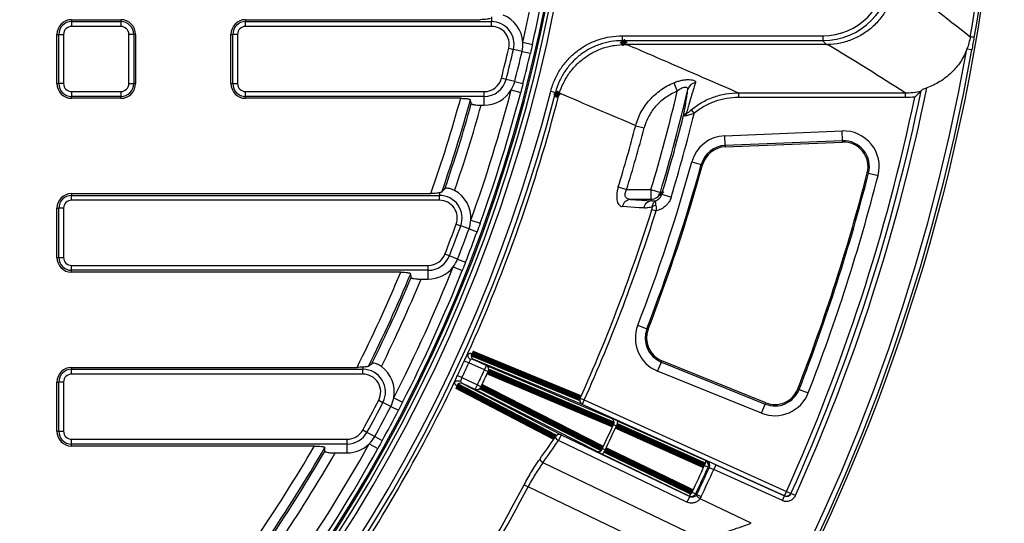
# Model space of a CAD drawing. Units: millimetres. Extents: x 8 to 415, y 4 to 291.
# Drawn here: x 165 to 205, y 141 to 162 of the extents above; entities that cross this region are included whole.
import ezdxf

# ---------------------------------------------------------------- set-up
doc = ezdxf.new("R2010")
doc.units = ezdxf.units.MM
doc.linetypes.add('K5LT32772', pattern=[0])
doc.linetypes.add('K5LT32773', pattern=[0])

msp = doc.modelspace()

# ---------------------------------------------------------------- linework, layer by layer
at = {"color": 7, "linetype": 'K5LT32772', "lineweight": 25}
for p, q in [((184.417, 162.09), (184.417, 161.899)), ((167.323, 161.975), (169.327, 161.975)), ((167.323, 161.975), (167.323, 161.899)), ((167.323, 161.899), (169.327, 161.899)), ((167.323, 161.899), (167.323, 161.702)), ((169.327, 161.702), (167.323, 161.702)), ((169.327, 161.975), (169.327, 161.899)), ((169.327, 161.899), (169.327, 161.702)), ((174.407, 161.975), (174.407, 161.899)), ((174.407, 161.975), (183.959, 161.975)), ((174.407, 161.702), (174.407, 161.899)), ((174.407, 161.899), (184.417, 161.899)), ((184.417, 161.702), (174.407, 161.702)), ((184.417, 161.702), (184.417, 161.899)), ((166.723, 161.375), (166.8, 161.375)), ((166.723, 159.371), (166.723, 161.375)), ((166.8, 159.371), (166.8, 161.375)), ((166.8, 161.375), (166.997, 161.375)), ((166.997, 161.375), (166.997, 159.371)), ((169.851, 161.375), (169.654, 161.375)), ((169.654, 159.371), (169.654, 161.375)), ((169.851, 161.375), (169.851, 159.371)), ((169.927, 161.375), (169.851, 161.375)), ((169.927, 161.375), (169.927, 159.371)), ((173.807, 161.375), (173.884, 161.375)), ((173.807, 159.371), (173.807, 161.375)), ((173.884, 159.371), (173.884, 161.375)), ((174.081, 161.375), (173.884, 161.375)), ((174.081, 161.375), (174.081, 159.371)), ((189.742, 161.32), (189.742, 161.12)), ((189.742, 161.32), (197.909, 161.32)), ((197.909, 161.32), (197.909, 161.12)), ((185.124, 160.81), (185.316, 160.766)), ((185.697, 161.053), (186.086, 160.964)), ((197.909, 161.12), (189.742, 161.12)), ((189.864, 160.963), (189.936, 160.963)), ((198.066, 160.963), (189.936, 160.963)), ((198.066, 160.963), (197.909, 161.12)), ((185.665, 160.684), (185.316, 160.766)), ((185.665, 160.684), (186.004, 160.605)), ((203.979, 160.742), (203.783, 160.777)), ((185.018, 159.543), (184.827, 159.592)), ((166.723, 159.371), (166.8, 159.371)), ((166.997, 159.371), (166.8, 159.371)), ((169.654, 159.371), (169.851, 159.371)), ((169.927, 159.371), (169.851, 159.371)), ((173.807, 159.371), (173.884, 159.371)), ((173.884, 159.371), (174.081, 159.371)), ((185.365, 159.455), (185.018, 159.543)), ((185.365, 159.455), (185.702, 159.369)), ((191.847, 159.406), (191.988, 159.058)), ((167.323, 159.045), (167.323, 158.848)), ((167.323, 159.045), (169.327, 159.045)), ((169.327, 158.848), (167.323, 158.848)), ((167.323, 158.771), (167.323, 158.848)), ((169.327, 159.045), (169.327, 158.848)), ((169.327, 158.771), (169.327, 158.848)), ((174.407, 159.045), (184.123, 159.045)), ((174.407, 158.848), (174.407, 159.045)), ((184.123, 158.848), (174.407, 158.848)), ((174.407, 158.771), (174.407, 158.848)), ((184.123, 158.848), (184.123, 159.045)), ((184.123, 158.489), (184.123, 158.848)), ((185.223, 159.113), (185.61, 159.012)), ((186.835, 159.062), (187.029, 159.013)), ((194.483, 158.996), (201.27, 158.996)), ((194.483, 158.996), (194.483, 158.8)), ((201.27, 158.8), (194.483, 158.8)), ((201.27, 158.996), (201.27, 158.8)), ((169.327, 158.771), (167.323, 158.771)), ((183.168, 158.771), (174.407, 158.771)), ((183.996, 158.489), (184.123, 158.489)), ((192.555, 158.295), (192.673, 158.157)), ((190.293, 157.656), (190.638, 157.566)), ((193.921, 157.247), (198.695, 157.441)), ((193.937, 156.848), (193.921, 157.247)), ((198.711, 157.043), (198.695, 157.441)), ((198.711, 157.043), (193.937, 156.848)), ((193.937, 156.848), (193.94, 156.793)), ((193.94, 156.793), (198.714, 156.987)), ((198.711, 157.043), (198.714, 156.987)), ((192.579, 156.181), (192.963, 156.075)), ((192.963, 156.075), (193.016, 156.06)), ((199.777, 155.727), (199.723, 155.74)), ((199.777, 155.727), (200.163, 155.628)), ((167.323, 154.891), (181.953, 154.891)), ((167.323, 154.891), (167.323, 154.815)), ((167.323, 154.618), (167.323, 154.815)), ((167.323, 154.815), (182.302, 154.815)), ((182.302, 154.92), (182.302, 154.815)), ((182.302, 154.618), (182.302, 154.815)), ((189.583, 155.158), (189.924, 155.054)), ((189.924, 155.054), (190.916, 155.054)), ((190.916, 155.054), (191.299, 154.939)), ((190.916, 155.054), (190.916, 154.654)), ((191.357, 154.861), (191.74, 154.746)), ((182.302, 154.618), (167.323, 154.618)), ((190.916, 154.654), (190.087, 154.654)), ((190.087, 154.654), (190.96, 154.596)), ((190.96, 154.596), (190.916, 154.654)), ((166.723, 152.287), (166.723, 154.291)), ((166.723, 154.291), (166.8, 154.291)), ((166.8, 152.287), (166.8, 154.291)), ((166.997, 154.291), (166.8, 154.291)), ((166.997, 154.291), (166.997, 152.287)), ((190.435, 154.315), (189.747, 154.362)), ((190.619, 154.303), (190.435, 154.315)), ((190.954, 154.244), (191.124, 154.191)), ((182.984, 153.642), (183.169, 153.574)), ((183.506, 153.451), (183.169, 153.574)), ((183.582, 153.812), (183.958, 153.677)), ((183.506, 153.451), (183.833, 153.331)), ((182.707, 152.352), (182.523, 152.423)), ((166.723, 152.287), (166.8, 152.287)), ((166.8, 152.287), (166.997, 152.287)), ((183.041, 152.221), (182.707, 152.352)), ((183.041, 152.221), (183.365, 152.095)), ((167.323, 151.961), (181.847, 151.961)), ((167.323, 151.764), (167.323, 151.961)), ((181.847, 151.764), (167.323, 151.764)), ((167.323, 151.687), (167.323, 151.764)), ((180.725, 151.687), (167.323, 151.687)), ((181.847, 151.764), (181.847, 151.961)), ((181.847, 151.405), (181.847, 151.764)), ((182.858, 151.9), (183.23, 151.752)), ((181.553, 151.405), (181.847, 151.405)), ((190.376, 149.528), (190.748, 149.384)), ((190.748, 149.384), (190.8, 149.364)), ((183.316, 148.075), (183.498, 147.992)), ((184.135, 147.703), (183.498, 147.992)), ((183.696, 148.122), (184.218, 147.885)), ((188.116, 146.299), (183.696, 148.122)), ((191.187, 147.655), (191.337, 148.024)), ((191.337, 148.024), (191.357, 148.076)), ((191.337, 148.024), (195.569, 146.314)), ((195.59, 146.366), (191.357, 148.076)), ((167.323, 147.807), (167.323, 147.731)), ((167.323, 147.807), (178.945, 147.807)), ((167.323, 147.534), (167.323, 147.731)), ((167.323, 147.731), (179.183, 147.731)), ((179.183, 147.818), (179.183, 147.731)), ((179.183, 147.534), (179.183, 147.731)), ((184.135, 147.703), (184.218, 147.885)), ((184.135, 147.703), (184.284, 147.635)), ((184.218, 147.885), (189.323, 145.724)), ((195.419, 145.945), (191.187, 147.655)), ((166.723, 147.207), (166.8, 147.207)), ((166.723, 145.203), (166.723, 147.207)), ((166.997, 147.207), (166.8, 147.207)), ((166.8, 145.203), (166.8, 147.207)), ((166.997, 147.207), (166.997, 145.203)), ((179.183, 147.534), (167.323, 147.534)), ((183.037, 147.477), (183.218, 147.392)), ((183.218, 147.392), (183.849, 147.089)), ((183.762, 146.909), (183.246, 147.156)), ((183.246, 147.156), (187.259, 145.059)), ((183.762, 146.909), (183.849, 147.089)), ((188.7, 144.387), (183.762, 146.909)), ((183.849, 147.089), (183.997, 147.019)), ((196.948, 146.91), (196.896, 146.93)), ((196.948, 146.91), (197.319, 146.766)), ((179.827, 146.473), (180.002, 146.382)), ((180.321, 146.217), (180.002, 146.382)), ((180.442, 146.566), (180.798, 146.384)), ((188.035, 146.555), (188.198, 146.482)), ((188.198, 146.482), (188.116, 146.299)), ((188.198, 146.482), (196.434, 142.75)), ((195.569, 146.314), (195.59, 146.366)), ((180.321, 146.217), (180.629, 146.057)), ((196.351, 142.568), (188.116, 146.299)), ((195.419, 145.945), (195.569, 146.314)), ((189.56, 145.62), (193.147, 144.008)), ((166.723, 145.203), (166.8, 145.203)), ((166.8, 145.203), (166.997, 145.203)), ((179.351, 145.16), (179.178, 145.255)), ((179.665, 144.988), (179.351, 145.16)), ((167.323, 144.877), (178.541, 144.877)), ((167.323, 144.68), (167.323, 144.877)), ((178.541, 144.68), (178.541, 144.877)), ((179.665, 144.988), (179.97, 144.821)), ((187.259, 145.059), (187.147, 144.827)), ((192.381, 142.317), (187.147, 144.827)), ((187.259, 145.059), (192.493, 142.549)), ((178.541, 144.68), (167.323, 144.68)), ((167.323, 144.603), (167.323, 144.68)), ((177.211, 144.603), (167.323, 144.603)), ((178.541, 144.321), (178.541, 144.68)), ((179.443, 144.692), (179.792, 144.498)), ((178.057, 144.321), (178.541, 144.321)), ((192.472, 142.561), (188.932, 144.273)), ((193.147, 144.008), (193.196, 143.991)), ((186.518, 143.925), (193.047, 140.794)), ((193.096, 143.811), (193.243, 143.744)), ((193.293, 143.727), (193.243, 143.744)), ((193.558, 143.834), (193.475, 143.651)), ((196.268, 142.386), (193.475, 143.651)), ((193.558, 143.834), (196.351, 142.568)), ((185.753, 143.025), (185.91, 142.942)), ((192.55, 139.757), (185.91, 142.942)), ((196.351, 142.568), (196.434, 142.75)), ((196.434, 142.75), (196.616, 142.668)), ((192.493, 142.549), (192.381, 142.317)), ((192.493, 142.549), (192.472, 142.561)), ((192.59, 142.727), (192.736, 142.657)), ((192.736, 142.657), (192.781, 142.63)), ((192.781, 142.63), (192.959, 142.545)), ((194.998, 141.452), (192.913, 142.452)), ((196.268, 142.386), (196.351, 142.568)), ((196.351, 142.568), (196.351, 142.568)), ((196.798, 142.586), (196.616, 142.668))]:
    msp.add_line(p, q, dxfattribs=at)
at = {"color": 7, "linetype": 'K5LT32772', "const_width": 0.25}
for points in [[(189.742, 161.12), (189.801, 161.044), (189.864, 160.963)], [(187.152, 158.861), (187.076, 158.955), (187.029, 159.013)], [(191.299, 154.939), (191.32, 154.911), (191.357, 154.861)], [(183.616, 148.377), (183.784, 148.308), (184.454, 148.032), (187.134, 146.926), (188.035, 146.555)], [(189.39, 145.473), (189.178, 145.563), (188.333, 145.921), (184.952, 147.352), (184.284, 147.635)], [(187.012, 144.956), (186.482, 145.233), (183.912, 146.576), (182.999, 147.053)], [(183.997, 147.019), (184.201, 146.915), (185.019, 146.497), (188.289, 144.827), (188.934, 144.497)], [(193.096, 143.811), (192.736, 143.973), (191.299, 144.619), (189.509, 145.423)], [(189.049, 144.438), (189.404, 144.267), (190.823, 143.581), (192.59, 142.727)]]:
    msp.add_lwpolyline(points, dxfattribs=at)
at = {"color": 7, "linetype": 'K5LT32772', "lineweight": 25}
msp.add_circle((125.303, 174.763), 80, dxfattribs=at)
for centre, radius, start, end in [((125.303, 174.763), 62.5, 188.65463, 348.94838), ((125.303, 174.763), 62.897, 188.99388, 348.69228), ((125.303, 174.763), 62.697, 188.99388, 348.69228), ((125.303, 174.763), 79.915, 188.37985, 349.89543), ((125.303, 174.763), 79.716, 188.37985, 349.89543), ((125.303, 174.763), 61.93, 347.20951, 348.6386), ((125.303, 174.763), 62.33, 347.20951, 348.74833), ((184.417, 160.975), 1.282, 3.4481, 68.1987), ((167.323, 161.375), 0.6, 90, 180), ((167.323, 161.375), 0.523, 90, 180), ((167.323, 161.375), 0.326, 90, 180), ((169.327, 161.375), 0.6, 0, 90), ((169.327, 161.375), 0.523, 0, 90), ((169.327, 161.375), 0.326, 0, 90), ((174.407, 161.375), 0.6, 90, 180), ((174.407, 161.375), 0.523, 90, 180), ((174.407, 161.375), 0.326, 90, 180), ((184.417, 160.975), 0.923, 346.8711, 90), ((184.417, 160.975), 0.726, 346.8711, 90), ((125.303, 174.763), 63.703, 192.19003, 345.68556), ((125.303, 174.763), 63.503, 192.19003, 345.68556), ((198.682, 130.609), 31.116, 80.0319, 80.3131), ((125.303, 174.763), 61.426, 345.70123, 346.87108), ((184.417, 160.975), 1.282, 346.8711, 3.4481), ((125.303, 174.763), 61.623, 345.70123, 346.87108), ((125.303, 174.763), 61.982, 345.70123, 346.87108), ((125.303, 174.763), 62.33, 345.70123, 346.87108), ((184.123, 159.771), 0.726, 270, 345.7012), ((167.323, 159.371), 0.6, 180, 270), ((167.323, 159.371), 0.523, 180, 270), ((167.323, 159.371), 0.326, 180, 270), ((169.327, 159.371), 0.326, 270, 0), ((169.327, 159.371), 0.523, 270, 0), ((169.327, 159.371), 0.6, 270, 0), ((174.407, 159.371), 0.6, 180, 270), ((174.407, 159.371), 0.523, 180, 270), ((174.407, 159.371), 0.326, 180, 270), ((184.123, 159.771), 0.923, 270, 345.7012), ((184.123, 159.771), 1.282, 329.1242, 345.7012), ((192.789, 159.03), 0.387, 99.2429, 165.5199), ((125.303, 174.763), 78.402, 335.76937, 348.55254), ((125.303, 174.763), 63.861, 335.60423, 345.5806), ((125.303, 174.763), 61.93, 340.22694, 345.36281), ((125.303, 174.763), 62.33, 340.22694, 345.36281), ((184.123, 159.771), 1.282, 270, 329.1242), ((125.303, 174.763), 68.509, 343.28062, 346.74753), ((125.303, 174.763), 68.909, 343.28062, 346.88444), ((125.303, 174.763), 78.002, 335.76937, 348.20865), ((125.303, 174.763), 78.202, 335.76937, 348.42953), ((125.303, 174.763), 60.033, 340.67002, 344.55117), ((125.303, 174.763), 60.432, 340.86299, 344.59225), ((125.303, 174.763), 60.508, 341.0254, 344.46143), ((125.303, 174.763), 60.907, 341.08092, 344.50279), ((125.303, 174.763), 68.987, 343.23228, 345.96205), ((125.303, 174.763), 69.386, 343.23228, 346.15313), ((192.539, 158.058), 0.208, 154.2953, 179.4283), ((125.303, 174.763), 67.203, 343.03867, 345.25307), ((125.303, 174.763), 67.56, 343.03867, 345.25307), ((193.98, 155.794), 1.454, 92.3304, 164.5592), ((198.754, 155.988), 1.454, 345.6615, 92.3304), ((193.98, 155.794), 1.056, 92.3304, 164.5592), ((193.98, 155.794), 1, 92.3304, 164.5592), ((198.754, 155.988), 1.056, 345.6615, 92.3304), ((198.754, 155.988), 1, 345.6615, 92.3304), ((125.303, 174.763), 69.794, 338.80419, 344.55923), ((125.303, 174.763), 70.193, 338.80419, 344.55923), ((125.303, 174.763), 70.248, 338.80419, 344.55923), ((125.303, 174.763), 76.813, 338.75578, 345.66145), ((125.303, 174.763), 76.868, 338.75578, 345.66145), ((125.303, 174.763), 77.267, 338.75578, 345.66145), ((167.323, 154.291), 0.6, 90, 180), ((167.323, 154.291), 0.523, 90, 180), ((182.302, 153.891), 0.923, 339.8885, 90), ((182.302, 153.891), 1.282, 356.4655, 61.2161), ((190.916, 155.055), 0.4, 270.0572, 343.2234), ((167.323, 154.291), 0.326, 90, 180), ((182.302, 153.891), 0.726, 339.8885, 90), ((190.11, 154.283), 0.372, 93.5858, 167.75), ((190.983, 154.225), 0.372, 93.5922, 167.8886), ((191.124, 154.14), 0.262, 91.3023, 125.2093), ((125.303, 174.763), 68.782, 335.78829, 342.64355), ((125.303, 174.763), 68.961, 335.78829, 342.64355), ((125.303, 174.763), 61.426, 338.67343, 339.88851), ((125.303, 174.763), 61.623, 338.67343, 339.88851), ((182.302, 153.891), 1.282, 339.8885, 356.4655), ((125.303, 174.763), 61.982, 338.67343, 339.88851), ((125.303, 174.763), 62.33, 338.67343, 339.88851), ((181.847, 152.687), 0.726, 270, 338.6734), ((167.323, 152.287), 0.6, 180, 270), ((167.323, 152.287), 0.523, 180, 270), ((167.323, 152.287), 0.326, 180, 270), ((181.847, 152.687), 0.923, 270, 338.6734), ((181.847, 152.687), 1.282, 322.0964, 338.6734), ((125.303, 174.763), 60.033, 333.31987, 337.39484), ((125.303, 174.763), 60.432, 333.55167, 337.48599), ((125.303, 174.763), 61.93, 332.91562, 338.33501), ((125.303, 174.763), 62.33, 332.91562, 338.33501), ((181.847, 152.687), 1.282, 270, 322.0964), ((125.303, 174.763), 60.508, 333.71409, 337.3586), ((125.303, 174.763), 60.907, 333.76961, 337.4493), ((191.732, 149.003), 1.454, 158.8042, 248), ((191.732, 149.003), 1.056, 158.8042, 248), ((191.732, 149.003), 1, 158.8042, 248), ((183.787, 148.29), 0.192, 153.0892, 241.635), ((125.303, 174.763), 63.857, 334.7038, 335.2962), ((125.303, 174.763), 64.057, 334.7038, 335.2962), ((167.323, 147.207), 0.6, 90, 180), ((167.323, 147.207), 0.523, 90, 180), ((179.183, 146.807), 0.923, 332.5772, 90), ((179.183, 146.807), 1.282, 349.1542, 53.9048), ((125.303, 174.763), 64.756, 334.70025, 335.29975), ((125.303, 174.763), 64.92, 334.70025, 335.29975), ((184.12, 147.726), 0.187, 330.9579, 58.6846), ((167.323, 147.207), 0.326, 90, 180), ((125.303, 174.763), 63.861, 325.60423, 334.39577), ((179.183, 146.807), 0.726, 332.5772, 90), ((183.175, 146.978), 0.192, 68.365, 156.9108), ((183.822, 147.086), 0.187, 251.3154, 339.0421), ((195.964, 147.293), 1.454, 248, 338.7558), ((195.964, 147.293), 1.056, 248, 338.7558), ((195.964, 147.293), 1, 248, 338.7558), ((125.303, 174.763), 61.426, 331.28923, 332.5772), ((125.303, 174.763), 61.623, 331.28923, 332.5772), ((179.183, 146.807), 1.282, 332.5772, 349.1542), ((188.207, 146.468), 0.192, 153.1992, 241.644), ((125.303, 174.763), 61.982, 331.28923, 332.5772), ((125.303, 174.763), 62.33, 331.28923, 332.5772), ((189.226, 145.564), 0.187, 331.0548, 58.6988), ((189.231, 145.6), 0.329, 327.5241, 3.4201), ((167.323, 145.203), 0.6, 180, 270), ((167.323, 145.203), 0.523, 180, 270), ((167.323, 145.203), 0.326, 180, 270), ((178.541, 145.603), 0.726, 270, 331.2892), ((178.541, 145.603), 0.923, 270, 331.2892), ((125.303, 174.763), 70.462, 334.56201, 335.43799), ((125.303, 174.763), 70.591, 334.55899, 335.44101), ((178.541, 145.603), 1.282, 314.7122, 331.2892), ((187.188, 144.881), 0.192, 68.3565, 156.8062), ((187.373, 145.199), 0.435, 213.9298, 238.8096), ((125.303, 174.763), 60.033, 325.45802, 329.84246), ((125.303, 174.763), 60.432, 325.71654, 329.99126), ((125.303, 174.763), 60.508, 325.87896, 329.8651), ((125.303, 174.763), 61.93, 325.0805, 330.95081), ((125.303, 174.763), 62.33, 325.0805, 330.95081), ((178.541, 145.603), 1.282, 270, 314.7122), ((188.76, 144.564), 0.187, 251.3012, 338.9452), ((188.735, 144.537), 0.329, 306.5799, 342.4759), ((125.303, 174.763), 60.907, 325.93448, 330.01256), ((186.75, 144.296), 0.437, 213.1103, 237.9891), ((192.818, 143.988), 0.329, 327.5244, 3.421), ((193.062, 143.827), 0.199, 335.2366, 64.9826), ((193.112, 143.81), 0.199, 335.2406, 64.9826), ((125.303, 174.763), 74.524, 334.53997, 335.46003), ((125.303, 174.763), 74.686, 334.53997, 335.46003), ((125.303, 174.763), 74.738, 334.53587, 335.46413), ((125.303, 174.763), 74.935, 334.53587, 335.46939), ((125.303, 174.763), 68.275, 327.70132, 332.29868), ((125.303, 174.763), 68.453, 327.70132, 332.29868), ((192.276, 142.826), 0.329, 306.579, 342.4756), ((192.556, 142.742), 0.199, 245.0174, 334.7634), ((196.434, 142.75), 0.2, 245.6207, 335.765)]:
    msp.add_arc(centre, radius, start, end, dxfattribs=at)
at = {"color": 8, "linetype": 'K5LT32773', "lineweight": 25, "true_color": 0x808080}
msp.add_arc((125.303, 174.763), 62.56, 270, 348.94128, dxfattribs=at)
at = {"color": 7, "linetype": 'K5LT32772', "lineweight": 25}
for centre, major_axis, ratio, start_param, end_param in [((197.908, 163.921), (1.839, -1.839), 0.999695, 5.497939, 7.068431), ((197.908, 163.921), (1.98, -1.98), 0.999739, 5.497939, 7.068431), ((197.804, 164.025), (-1.26, 2.854), 0.881078, -3.512709, -3.500996), ((125.303, 140.229), (0, 69.6), 0.868224, -1.304375, -1.30209), ((125.303, 142.543), (0, 64.937), 0.868224, -1.432892, -1.430507), ((129.916, 184.379), (30.434, 63.449), 0.988324, 4.541089, 4.556721), ((125.303, 144.856), (0, 60.274), 0.868224, 4.704579, 4.707123)]:
    msp.add_ellipse(centre, major_axis=major_axis, ratio=ratio, start_param=start_param, end_param=end_param, dxfattribs=at)
for points, knots in [([(203.918, 161.281), (204.223, 163.123), (204.467, 164.98), (204.901, 169.473), (205.028, 172.118), (205.028, 177.408), (204.901, 180.053), (204.467, 184.546), (204.223, 186.403), (203.918, 188.245)], [0, 0, 0, 0, 0.207777, 0.207777, 0.5, 0.5, 0.792223, 0.792223, 1, 1, 1, 1]), ([(204.068, 188.271), (204.26, 187.154), (204.427, 186.035), (204.715, 183.79), (204.835, 182.664), (205.123, 179.279), (205.218, 177.022), (205.219, 173.635), (205.195, 172.505), (205.099, 170.246), (205.027, 169.115), (204.739, 165.732), (204.451, 163.488), (204.068, 161.255)], [0, 0, 0, 0, 0.125, 0.125, 0.25, 0.25, 0.5, 0.5, 0.625, 0.625, 0.75, 0.75, 1, 1, 1, 1]), ([(200.863, 163.64), (200.855, 163.463), (200.83, 163.29), (200.769, 163.034), (200.745, 162.949), (200.688, 162.782), (200.655, 162.699), (200.546, 162.457), (200.459, 162.304), (200.307, 162.087), (200.253, 162.017), (200.137, 161.881), (200.076, 161.816), (199.886, 161.632), (199.749, 161.522), (199.527, 161.376), (199.45, 161.33), (199.293, 161.247), (199.214, 161.21), (198.97, 161.109), (198.802, 161.057), (198.454, 160.985), (198.277, 160.966), (198.099, 160.963)], [0, 0, 0, 0, 0.125, 0.125, 0.1875, 0.1875, 0.25, 0.25, 0.375, 0.375, 0.4375, 0.4375, 0.5, 0.5, 0.625, 0.625, 0.6875, 0.6875, 0.75, 0.75, 0.875, 0.875, 1, 1, 1, 1]), ([(184.381, 162.04), (184.374, 162.031), (184.359, 162.022), (184.322, 162.011), (184.308, 162.007), (184.277, 162), (184.259, 161.997), (184.163, 161.982), (184.062, 161.975), (183.959, 161.975)], [0, 0, 0, 0, 0.25, 0.25, 0.375, 0.375, 0.5, 0.5, 1, 1, 1, 1]), ([(186.835, 159.062), (186.877, 159.224), (186.931, 159.38), (187.03, 159.606), (187.066, 159.68), (187.145, 159.825), (187.188, 159.897), (187.325, 160.105), (187.426, 160.234), (187.593, 160.416), (187.652, 160.474), (187.773, 160.585), (187.837, 160.639), (188.034, 160.792), (188.172, 160.882), (188.461, 161.038), (188.612, 161.104), (188.927, 161.212), (189.087, 161.252), (189.411, 161.306), (189.575, 161.32), (189.742, 161.32)], [0, 0, 0, 0, 0.125, 0.125, 0.1875, 0.1875, 0.25, 0.25, 0.375, 0.375, 0.4375, 0.4375, 0.5, 0.5, 0.625, 0.625, 0.75, 0.75, 0.875, 0.875, 1, 1, 1, 1]), ([(204.068, 161.255), (204.054, 161.17), (204.039, 161.084), (204.009, 160.913), (203.994, 160.828), (203.979, 160.742)], [0, 0, 0, 0, 0.5, 0.5, 1, 1, 1, 1]), ([(189.742, 161.12), (189.586, 161.12), (189.433, 161.107), (189.131, 161.057), (188.982, 161.02), (188.689, 160.919), (188.548, 160.857), (188.278, 160.712), (188.149, 160.629), (187.966, 160.486), (187.906, 160.436), (187.793, 160.332), (187.739, 160.278), (187.583, 160.109), (187.488, 159.989), (187.361, 159.795), (187.32, 159.728), (187.246, 159.592), (187.212, 159.523), (187.118, 159.31), (187.067, 159.163), (187.029, 159.013)], [0, 0, 0, 0, 0.125, 0.125, 0.25, 0.25, 0.375, 0.375, 0.5, 0.5, 0.5625, 0.5625, 0.625, 0.625, 0.75, 0.75, 0.8125, 0.8125, 0.875, 0.875, 1, 1, 1, 1]), ([(187.186, 158.98), (187.23, 159.123), (187.284, 159.261), (187.415, 159.526), (187.49, 159.654), (187.62, 159.837), (187.666, 159.897), (187.761, 160.011), (187.81, 160.066), (187.966, 160.225), (188.077, 160.323), (188.257, 160.457), (188.319, 160.499), (188.446, 160.578), (188.51, 160.615), (188.707, 160.717), (188.843, 160.775), (189.055, 160.845), (189.128, 160.866), (189.273, 160.901), (189.346, 160.916), (189.566, 160.952), (189.714, 160.963), (189.864, 160.963)], [0, 0, 0, 0, 0.125, 0.125, 0.25, 0.25, 0.3125, 0.3125, 0.375, 0.375, 0.5, 0.5, 0.5625, 0.5625, 0.625, 0.625, 0.75, 0.75, 0.8125, 0.8125, 0.875, 0.875, 1, 1, 1, 1]), ([(189.936, 160.963), (190.574, 160.688), (192.09, 160.032), (193.605, 159.376), (194.483, 158.996)], [0, 0, 0, 0, 0.420163, 1, 1, 1, 1]), ([(203.783, 160.777), (203.748, 160.686), (203.709, 160.597), (203.62, 160.422), (203.57, 160.337), (203.408, 160.093), (203.284, 159.943), (203.071, 159.74), (202.996, 159.675), (202.841, 159.557), (202.761, 159.502), (202.594, 159.401), (202.508, 159.355), (202.33, 159.272), (202.239, 159.235), (202.146, 159.203)], [0, 0, 0, 0, 0.125, 0.125, 0.25, 0.25, 0.5, 0.5, 0.625, 0.625, 0.75, 0.75, 0.875, 0.875, 1, 1, 1, 1]), ([(190.293, 157.656), (190.346, 157.853), (190.42, 158.04), (190.564, 158.306), (190.618, 158.392), (190.735, 158.558), (190.798, 158.637), (190.933, 158.787), (191.004, 158.857), (191.155, 158.991), (191.235, 159.055), (191.483, 159.23), (191.66, 159.327), (191.847, 159.406)], [0, 0, 0, 0, 0.25, 0.25, 0.375, 0.375, 0.5, 0.5, 0.625, 0.625, 0.75, 0.75, 1, 1, 1, 1]), ([(191.847, 159.406), (191.9, 159.428), (191.953, 159.448), (192.06, 159.481), (192.114, 159.494), (192.222, 159.516), (192.275, 159.524), (192.377, 159.533), (192.427, 159.535), (192.517, 159.533), (192.557, 159.529), (192.628, 159.516), (192.657, 159.507), (192.69, 159.491), (192.7, 159.485), (192.715, 159.473), (192.72, 159.466), (192.732, 159.445), (192.733, 159.429), (192.727, 159.412)], [0, 0, 0, 0, 0.125, 0.125, 0.25, 0.25, 0.375, 0.375, 0.5, 0.5, 0.625, 0.625, 0.75, 0.75, 0.8125, 0.8125, 0.875, 0.875, 1, 1, 1, 1]), ([(192.415, 159.127), (192.417, 159.142), (192.417, 159.156), (192.41, 159.18), (192.402, 159.191), (192.38, 159.207), (192.365, 159.213), (192.328, 159.218), (192.307, 159.218), (192.26, 159.211), (192.234, 159.205), (192.183, 159.187), (192.157, 159.175), (192.08, 159.132), (192.033, 159.097), (191.988, 159.058)], [0, 0, 0, 0, 0.125, 0.125, 0.25, 0.25, 0.375, 0.375, 0.5, 0.5, 0.625, 0.625, 0.75, 0.75, 1, 1, 1, 1]), ([(192.727, 159.412), (192.705, 159.343), (192.681, 159.268), (192.629, 159.1), (192.601, 159.008), (192.54, 158.802), (192.507, 158.69), (192.453, 158.503), (192.434, 158.438), (192.394, 158.299), (192.373, 158.226), (192.351, 158.149)], [0, 0, 0, 0, 0.25, 0.25, 0.5, 0.5, 0.75, 0.75, 0.875, 0.875, 1, 1, 1, 1]), ([(201.916, 159.078), (201.918, 159.086), (201.926, 159.096), (201.953, 159.116), (201.971, 159.127), (202.034, 159.16), (202.089, 159.183), (202.146, 159.203)], [0, 0, 0, 0, 0.25, 0.25, 0.5, 0.5, 1, 1, 1, 1]), ([(191.988, 159.058), (191.825, 158.992), (191.672, 158.911), (191.456, 158.763), (191.386, 158.71), (191.254, 158.596), (191.192, 158.536), (191.075, 158.408), (191.02, 158.341), (190.918, 158.199), (190.872, 158.124), (190.747, 157.896), (190.682, 157.735), (190.638, 157.566)], [0, 0, 0, 0, 0.25, 0.25, 0.375, 0.375, 0.5, 0.5, 0.625, 0.625, 0.75, 0.75, 1, 1, 1, 1]), ([(192.23, 158.029), (192.244, 158.098), (192.257, 158.162), (192.28, 158.282), (192.291, 158.338), (192.321, 158.499), (192.337, 158.595), (192.366, 158.771), (192.378, 158.851), (192.399, 158.998), (192.407, 159.065), (192.415, 159.127)], [0, 0, 0, 0, 0.125, 0.125, 0.25, 0.25, 0.5, 0.5, 0.75, 0.75, 1, 1, 1, 1]), ([(192.555, 158.295), (192.688, 158.41), (192.829, 158.511), (193.128, 158.684), (193.286, 158.757), (193.616, 158.876), (193.787, 158.92), (194.132, 158.98), (194.307, 158.995), (194.483, 158.996)], [0, 0, 0, 0, 0.25, 0.25, 0.5, 0.5, 0.75, 0.75, 1, 1, 1, 1]), ([(194.483, 158.8), (194.318, 158.8), (194.155, 158.787), (193.833, 158.734), (193.675, 158.694), (193.363, 158.586), (193.214, 158.519), (192.932, 158.358), (192.799, 158.265), (192.673, 158.157)], [0, 0, 0, 0, 0.25, 0.25, 0.5, 0.5, 0.75, 0.75, 1, 1, 1, 1]), ([(201.906, 159.061), (201.896, 159.051), (201.879, 159.034), (201.841, 158.996), (201.82, 158.976), (201.776, 158.933), (201.754, 158.912), (201.707, 158.868), (201.683, 158.845), (201.66, 158.823)], [0, 0, 0, 0, 0.25, 0.25, 0.5, 0.5, 0.75, 0.75, 1, 1, 1, 1]), ([(183.168, 158.771), (183.218, 158.771), (183.268, 158.77), (183.338, 158.765), (183.36, 158.763), (183.403, 158.759), (183.423, 158.756), (183.46, 158.75), (183.476, 158.747), (183.505, 158.74), (183.518, 158.736), (183.549, 158.724), (183.561, 158.716), (183.563, 158.707)], [0, 0, 0, 0, 0.25, 0.25, 0.375, 0.375, 0.5, 0.5, 0.625, 0.625, 0.75, 0.75, 1, 1, 1, 1]), ([(183.6, 158.554), (183.601, 158.549), (183.604, 158.545), (183.616, 158.537), (183.624, 158.532), (183.645, 158.525), (183.657, 158.521), (183.687, 158.514), (183.704, 158.511), (183.758, 158.502), (183.802, 158.497), (183.895, 158.491), (183.945, 158.489), (183.996, 158.489)], [0, 0, 0, 0, 0.125, 0.125, 0.25, 0.25, 0.375, 0.375, 0.5, 0.5, 0.75, 0.75, 1, 1, 1, 1]), ([(192.351, 158.149), (192.319, 158.135), (192.293, 158.118), (192.262, 158.088), (192.253, 158.077), (192.239, 158.054), (192.233, 158.042), (192.23, 158.029)], [0, 0, 0, 0, 0.5, 0.5, 0.75, 0.75, 1, 1, 1, 1]), ([(192.331, 158.06), (192.302, 158.06), (192.279, 158.057), (192.253, 158.049), (192.246, 158.045), (192.235, 158.038), (192.232, 158.034), (192.23, 158.029)], [0, 0, 0, 0, 0.5, 0.5, 0.75, 0.75, 1, 1, 1, 1]), ([(192.673, 158.157), (192.611, 158.133), (192.55, 158.111), (192.431, 158.075), (192.374, 158.062), (192.331, 158.06)], [0, 0, 0, 0, 0.5, 0.5, 1, 1, 1, 1]), ([(192.351, 158.149), (192.367, 158.153), (192.384, 158.163), (192.418, 158.184), (192.436, 158.197), (192.487, 158.237), (192.521, 158.265), (192.555, 158.295)], [0, 0, 0, 0, 0.25, 0.25, 0.5, 0.5, 1, 1, 1, 1]), ([(182.302, 154.92), (182.281, 154.915), (182.257, 154.911), (182.204, 154.904), (182.176, 154.901), (182.086, 154.894), (182.02, 154.891), (181.953, 154.891)], [0, 0, 0, 0, 0.25, 0.25, 0.5, 0.5, 1, 1, 1, 1]), ([(182.396, 154.952), (182.39, 154.946), (182.379, 154.94), (182.348, 154.93), (182.327, 154.925), (182.302, 154.92)], [0, 0, 0, 0, 0.5, 0.5, 1, 1, 1, 1]), ([(182.92, 155.015), (182.897, 155.027), (182.875, 155.038), (182.83, 155.058), (182.808, 155.067), (182.763, 155.081), (182.742, 155.087), (182.7, 155.097), (182.681, 155.1), (182.626, 155.107), (182.594, 155.107), (182.547, 155.102), (182.531, 155.096), (182.524, 155.089)], [0, 0, 0, 0, 0.125, 0.125, 0.25, 0.25, 0.375, 0.375, 0.5, 0.5, 0.75, 0.75, 1, 1, 1, 1]), ([(189.583, 155.158), (189.568, 155.107), (189.555, 155.056), (189.534, 154.953), (189.526, 154.902), (189.518, 154.805), (189.517, 154.757), (189.521, 154.67), (189.526, 154.629), (189.538, 154.574), (189.543, 154.556), (189.555, 154.524), (189.561, 154.509), (189.582, 154.467), (189.598, 154.443), (189.635, 154.405), (189.655, 154.39), (189.699, 154.37), (189.722, 154.364), (189.747, 154.362)], [0, 0, 0, 0, 0.125, 0.125, 0.25, 0.25, 0.375, 0.375, 0.5, 0.5, 0.5625, 0.5625, 0.625, 0.625, 0.75, 0.75, 0.875, 0.875, 1, 1, 1, 1]), ([(190.087, 154.654), (190.044, 154.656), (190.005, 154.663), (189.951, 154.687), (189.934, 154.697), (189.904, 154.723), (189.891, 154.739), (189.871, 154.776), (189.864, 154.796), (189.857, 154.844), (189.858, 154.87), (189.866, 154.922), (189.874, 154.95), (189.896, 155.003), (189.909, 155.029), (189.924, 155.054)], [0, 0, 0, 0, 0.25, 0.25, 0.375, 0.375, 0.5, 0.5, 0.625, 0.625, 0.75, 0.75, 0.875, 0.875, 1, 1, 1, 1]), ([(191.12, 154.604), (191.176, 154.626), (191.227, 154.661), (191.288, 154.727), (191.306, 154.752), (191.336, 154.804), (191.348, 154.832), (191.357, 154.861)], [0, 0, 0, 0, 0.5, 0.5, 0.75, 0.75, 1, 1, 1, 1]), ([(190.973, 154.354), (190.975, 154.384), (190.98, 154.412), (190.995, 154.465), (191.006, 154.489), (191.031, 154.532), (191.046, 154.551), (191.08, 154.582), (191.1, 154.595), (191.12, 154.604)], [0, 0, 0, 0, 0.25, 0.25, 0.5, 0.5, 0.75, 0.75, 1, 1, 1, 1]), ([(191.118, 154.402), (191.114, 154.431), (191.111, 154.456), (191.107, 154.503), (191.106, 154.524), (191.106, 154.558), (191.107, 154.572), (191.112, 154.594), (191.115, 154.601), (191.12, 154.604)], [0, 0, 0, 0, 0.25, 0.25, 0.5, 0.5, 0.75, 0.75, 1, 1, 1, 1]), ([(191.118, 154.402), (191.122, 154.371), (191.125, 154.336), (191.128, 154.265), (191.127, 154.228), (191.124, 154.191)], [0, 0, 0, 0, 0.5, 0.5, 1, 1, 1, 1]), ([(191.74, 154.746), (191.718, 154.675), (191.688, 154.61), (191.63, 154.518), (191.608, 154.488), (191.561, 154.433), (191.536, 154.407), (191.456, 154.334), (191.395, 154.293), (191.298, 154.244), (191.264, 154.23), (191.196, 154.207), (191.16, 154.198), (191.124, 154.191)], [0, 0, 0, 0, 0.25, 0.25, 0.375, 0.375, 0.5, 0.5, 0.75, 0.75, 0.875, 0.875, 1, 1, 1, 1]), ([(190.973, 154.354), (190.911, 154.331), (190.851, 154.316), (190.734, 154.3), (190.676, 154.299), (190.619, 154.303)], [0, 0, 0, 0, 0.5, 0.5, 1, 1, 1, 1]), ([(190.954, 154.244), (190.96, 154.263), (190.965, 154.282), (190.971, 154.319), (190.973, 154.337), (190.973, 154.354)], [0, 0, 0, 0, 0.5, 0.5, 1, 1, 1, 1]), ([(180.725, 151.687), (180.776, 151.687), (180.826, 151.686), (180.922, 151.68), (180.966, 151.676), (181.024, 151.667), (181.041, 151.664), (181.071, 151.657), (181.085, 151.653), (181.106, 151.645), (181.114, 151.641), (181.126, 151.632), (181.129, 151.628), (181.13, 151.623)], [0, 0, 0, 0, 0.25, 0.25, 0.5, 0.5, 0.625, 0.625, 0.75, 0.75, 0.875, 0.875, 1, 1, 1, 1]), ([(181.148, 151.47), (181.149, 151.465), (181.152, 151.461), (181.163, 151.452), (181.172, 151.448), (181.193, 151.44), (181.206, 151.436), (181.236, 151.429), (181.254, 151.426), (181.311, 151.417), (181.356, 151.413), (181.427, 151.408), (181.452, 151.407), (181.502, 151.406), (181.527, 151.405), (181.553, 151.405)], [0, 0, 0, 0, 0.125, 0.125, 0.25, 0.25, 0.375, 0.375, 0.5, 0.5, 0.75, 0.75, 0.875, 0.875, 1, 1, 1, 1]), ([(183.316, 148.075), (183.331, 148.107), (183.345, 148.138), (183.373, 148.198), (183.387, 148.228), (183.412, 148.282), (183.424, 148.307), (183.445, 148.351), (183.454, 148.37), (183.462, 148.386)], [0, 0, 0, 0, 0.25, 0.25, 0.5, 0.5, 0.75, 0.75, 1, 1, 1, 1]), ([(183.447, 148.334), (183.479, 148.358), (183.509, 148.374), (183.567, 148.388), (183.593, 148.387), (183.616, 148.377)], [0, 0, 0, 0, 0.5, 0.5, 1, 1, 1, 1]), ([(179.938, 147.843), (179.918, 147.858), (179.897, 147.872), (179.855, 147.897), (179.833, 147.909), (179.791, 147.929), (179.771, 147.937), (179.731, 147.952), (179.712, 147.958), (179.658, 147.972), (179.627, 147.976), (179.58, 147.977), (179.563, 147.974), (179.555, 147.967)], [0, 0, 0, 0, 0.125, 0.125, 0.25, 0.25, 0.375, 0.375, 0.5, 0.5, 0.75, 0.75, 1, 1, 1, 1]), ([(183.447, 148.334), (183.444, 148.298), (183.454, 148.258), (183.486, 148.204), (183.5, 148.188), (183.53, 148.157), (183.548, 148.144), (183.566, 148.133)], [0, 0, 0, 0, 0.5, 0.5, 0.75, 0.75, 1, 1, 1, 1]), ([(183.566, 148.133), (183.557, 148.116), (183.547, 148.094), (183.529, 148.058), (183.523, 148.045), (183.511, 148.019), (183.504, 148.005), (183.498, 147.992)], [0, 0, 0, 0, 0.5, 0.5, 0.75, 0.75, 1, 1, 1, 1]), ([(183.696, 148.122), (183.676, 148.13), (183.656, 148.136), (183.612, 148.14), (183.589, 148.138), (183.566, 148.133)], [0, 0, 0, 0, 0.5, 0.5, 1, 1, 1, 1]), ([(179.183, 147.818), (179.146, 147.814), (179.108, 147.812), (179.028, 147.808), (178.986, 147.807), (178.945, 147.807)], [0, 0, 0, 0, 0.5, 0.5, 1, 1, 1, 1]), ([(179.41, 147.847), (179.405, 147.843), (179.396, 147.839), (179.37, 147.833), (179.353, 147.831), (179.313, 147.827), (179.291, 147.826), (179.24, 147.822), (179.212, 147.82), (179.183, 147.818)], [0, 0, 0, 0, 0.25, 0.25, 0.5, 0.5, 0.75, 0.75, 1, 1, 1, 1]), ([(182.893, 147.166), (182.9, 147.182), (182.909, 147.201), (182.929, 147.246), (182.941, 147.271), (182.966, 147.325), (182.98, 147.354), (183.008, 147.415), (183.022, 147.446), (183.037, 147.477)], [0, 0, 0, 0, 0.25, 0.25, 0.5, 0.5, 0.75, 0.75, 1, 1, 1, 1]), ([(182.923, 147.211), (182.949, 147.237), (182.986, 147.254), (183.048, 147.264), (183.069, 147.264), (183.112, 147.26), (183.134, 147.256), (183.154, 147.249)], [0, 0, 0, 0, 0.5, 0.5, 0.75, 0.75, 1, 1, 1, 1]), ([(182.999, 147.053), (182.977, 147.065), (182.959, 147.084), (182.933, 147.137), (182.925, 147.171), (182.923, 147.211)], [0, 0, 0, 0, 0.5, 0.5, 1, 1, 1, 1]), ([(183.218, 147.392), (183.212, 147.378), (183.206, 147.364), (183.193, 147.338), (183.188, 147.325), (183.171, 147.288), (183.161, 147.266), (183.154, 147.249)], [0, 0, 0, 0, 0.25, 0.25, 0.5, 0.5, 1, 1, 1, 1]), ([(183.154, 147.249), (183.164, 147.228), (183.178, 147.209), (183.209, 147.178), (183.227, 147.166), (183.246, 147.156)], [0, 0, 0, 0, 0.5, 0.5, 1, 1, 1, 1]), ([(189.56, 145.62), (189.536, 145.63), (189.513, 145.641), (189.468, 145.661), (189.447, 145.67), (189.406, 145.688), (189.387, 145.696), (189.353, 145.711), (189.337, 145.718), (189.323, 145.724)], [0, 0, 0, 0, 0.25, 0.25, 0.5, 0.5, 0.75, 0.75, 1, 1, 1, 1]), ([(189.39, 145.473), (189.404, 145.468), (189.422, 145.461), (189.462, 145.443), (189.485, 145.434), (189.509, 145.423)], [0, 0, 0, 0, 0.5, 0.5, 1, 1, 1, 1]), ([(177.211, 144.603), (177.264, 144.603), (177.315, 144.602), (177.415, 144.596), (177.461, 144.592), (177.522, 144.584), (177.541, 144.58), (177.574, 144.573), (177.588, 144.57), (177.611, 144.561), (177.62, 144.557), (177.631, 144.548), (177.634, 144.544), (177.634, 144.539)], [0, 0, 0, 0, 0.25, 0.25, 0.5, 0.5, 0.625, 0.625, 0.75, 0.75, 0.875, 0.875, 1, 1, 1, 1]), ([(177.634, 144.386), (177.634, 144.381), (177.636, 144.377), (177.648, 144.368), (177.657, 144.363), (177.691, 144.351), (177.725, 144.344), (177.786, 144.335), (177.808, 144.333), (177.854, 144.329), (177.878, 144.327), (177.952, 144.323), (178.004, 144.321), (178.057, 144.321)], [0, 0, 0, 0, 0.125, 0.125, 0.25, 0.25, 0.5, 0.5, 0.625, 0.625, 0.75, 0.75, 1, 1, 1, 1]), ([(188.7, 144.387), (188.713, 144.38), (188.729, 144.372), (188.763, 144.356), (188.781, 144.346), (188.821, 144.327), (188.842, 144.316), (188.886, 144.295), (188.908, 144.284), (188.932, 144.273)], [0, 0, 0, 0, 0.25, 0.25, 0.5, 0.5, 0.75, 0.75, 1, 1, 1, 1]), ([(189.049, 144.438), (189.026, 144.45), (189.004, 144.461), (188.965, 144.481), (188.948, 144.49), (188.934, 144.497)], [0, 0, 0, 0, 0.5, 0.5, 1, 1, 1, 1]), ([(185.753, 143.025), (185.848, 143.208), (185.949, 143.385), (186.16, 143.729), (186.27, 143.896), (186.384, 144.057)], [0, 0, 0, 0, 0.5, 0.5, 1, 1, 1, 1]), ([(193.558, 143.834), (193.515, 143.853), (193.473, 143.872), (193.393, 143.908), (193.356, 143.924), (193.29, 143.953), (193.262, 143.964), (193.219, 143.982), (193.204, 143.988), (193.196, 143.991)], [0, 0, 0, 0, 0.25, 0.25, 0.5, 0.5, 0.75, 0.75, 1, 1, 1, 1]), ([(186.518, 143.925), (186.408, 143.772), (186.302, 143.613), (186.099, 143.285), (186.002, 143.116), (185.91, 142.942)], [0, 0, 0, 0, 0.5, 0.5, 1, 1, 1, 1]), ([(193.293, 143.727), (193.301, 143.725), (193.324, 143.716), (193.39, 143.689), (193.432, 143.671), (193.475, 143.651)], [0, 0, 0, 0, 0.5, 0.5, 1, 1, 1, 1]), ([(192.913, 142.452), (192.885, 142.412), (192.85, 142.378), (192.79, 142.336), (192.768, 142.324), (192.723, 142.304), (192.7, 142.295), (192.652, 142.283), (192.627, 142.279), (192.577, 142.274), (192.552, 142.274), (192.476, 142.281), (192.428, 142.294), (192.381, 142.317)], [0, 0, 0, 0, 0.25, 0.25, 0.375, 0.375, 0.5, 0.5, 0.625, 0.625, 0.75, 0.75, 1, 1, 1, 1]), ([(192.493, 142.549), (192.541, 142.525), (192.594, 142.521), (192.689, 142.54), (192.731, 142.563), (192.762, 142.598)], [0, 0, 0, 0, 0.5, 0.5, 1, 1, 1, 1]), ([(192.903, 142.459), (192.884, 142.473), (192.867, 142.488), (192.833, 142.516), (192.818, 142.53), (192.793, 142.555), (192.783, 142.567), (192.768, 142.585), (192.763, 142.593), (192.762, 142.598)], [0, 0, 0, 0, 0.25, 0.25, 0.5, 0.5, 0.75, 0.75, 1, 1, 1, 1]), ([(196.268, 142.386), (196.317, 142.364), (196.369, 142.352), (196.473, 142.349), (196.526, 142.357), (196.6, 142.385), (196.623, 142.397), (196.668, 142.425), (196.688, 142.441), (196.727, 142.477), (196.744, 142.497), (196.774, 142.539), (196.788, 142.562), (196.798, 142.586)], [0, 0, 0, 0, 0.25, 0.25, 0.5, 0.5, 0.625, 0.625, 0.75, 0.75, 0.875, 0.875, 1, 1, 1, 1]), ([(196.616, 142.668), (196.605, 142.644), (196.59, 142.622), (196.551, 142.586), (196.529, 142.572), (196.455, 142.545), (196.399, 142.546), (196.351, 142.568)], [0, 0, 0, 0, 0.25, 0.25, 0.5, 0.5, 1, 1, 1, 1]), ([(193.047, 140.794), (193.268, 140.868), (193.49, 140.942), (193.94, 141.094), (194.17, 141.172), (194.599, 141.317), (194.798, 141.385), (194.998, 141.452)], [0, 0, 0, 0, 0.340153, 0.340153, 0.692985, 0.692985, 1, 1, 1, 1])]:
    msp.add_open_spline(points, degree=3, knots=knots, dxfattribs=at)
for points in [[(200.863, 163.64), (201.918, 162.845), (202.931, 162.057), (203.918, 161.281)], [(203.918, 161.281), (203.889, 161.108), (203.844, 160.94), (203.783, 160.777)], [(186.086, 160.964), (186.059, 160.844), (186.032, 160.725), (186.004, 160.605)], [(201.27, 158.996), (200.238, 159.653), (199.184, 160.309), (198.099, 160.963)], [(185.702, 159.369), (185.672, 159.25), (185.641, 159.131), (185.61, 159.012)], [(187.186, 158.98), (187.174, 158.94), (187.163, 158.901), (187.152, 158.861)], [(190.293, 157.656), (189.258, 158.098), (188.222, 158.539), (187.186, 158.98)], [(201.27, 158.996), (201.484, 158.995), (201.697, 159.016), (201.906, 159.061)], [(201.66, 158.823), (201.53, 158.808), (201.401, 158.8), (201.27, 158.8)], [(201.906, 159.061), (201.912, 159.067), (201.915, 159.073), (201.916, 159.078)], [(182.396, 154.952), (182.439, 154.999), (182.482, 155.045), (182.524, 155.089)], [(190.96, 154.596), (191.01, 154.589), (191.063, 154.59), (191.12, 154.604)], [(183.958, 153.677), (183.917, 153.562), (183.875, 153.446), (183.833, 153.331)], [(183.365, 152.095), (183.32, 151.98), (183.275, 151.866), (183.23, 151.752)], [(183.462, 148.386), (183.454, 148.369), (183.448, 148.35), (183.447, 148.334)], [(179.41, 147.847), (179.459, 147.889), (179.507, 147.928), (179.555, 147.967)], [(182.923, 147.211), (182.912, 147.2), (182.901, 147.183), (182.893, 147.166)], [(180.798, 146.384), (180.742, 146.275), (180.686, 146.166), (180.629, 146.057)], [(179.97, 144.821), (179.911, 144.713), (179.852, 144.606), (179.792, 144.498)], [(186.384, 144.057), (186.596, 144.355), (186.805, 144.655), (187.012, 144.956)], [(192.762, 142.598), (192.77, 142.608), (192.776, 142.618), (192.781, 142.63)], [(192.959, 142.545), (192.944, 142.514), (192.926, 142.485), (192.903, 142.459)], [(192.903, 142.459), (192.906, 142.456), (192.91, 142.454), (192.913, 142.452)]]:
    msp.add_open_spline(points, degree=3, dxfattribs=at)

doc.saveas('drawing.dxf')
